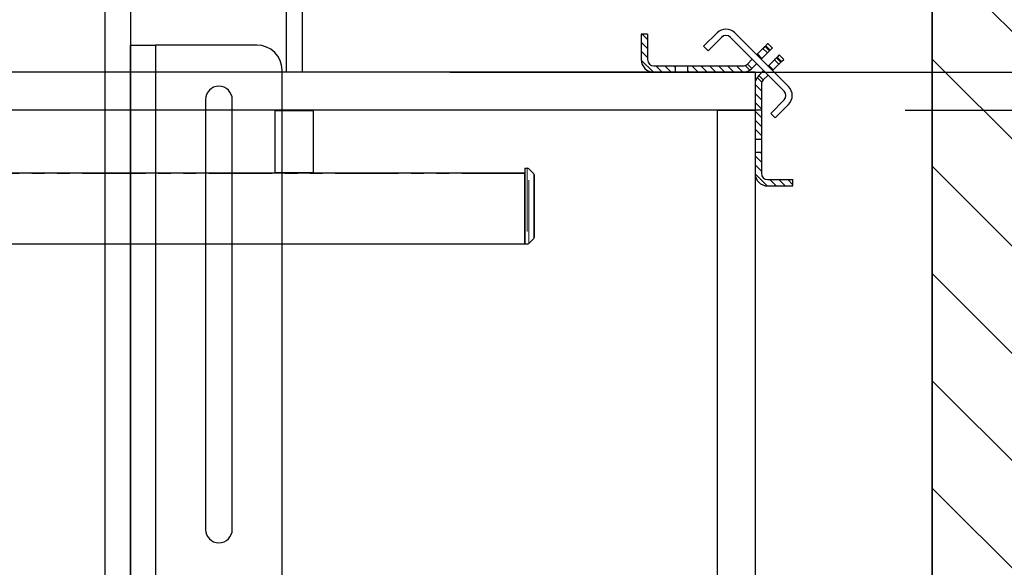
# Model space of a CAD drawing. Units: inches. Extents: x -2 to 417, y 4 to 299.
# Drawn here: x 250 to 269, y 210 to 221 of the extents above; entities that cross this region are included whole.
import ezdxf

# ---------------------------------------------------------------- set-up
doc = ezdxf.new("R2010")
doc.units = ezdxf.units.IN
doc.header["$MEASUREMENT"] = 0
doc.linetypes.add('PHANTOM', pattern=[2.5, 1.25, -0.25, 0.25, -0.25, 0.25, -0.25])
for name, color, linetype in [('CUTLINE', 6, 'Continuous'), ('DIM', 3, 'Continuous'), ('HATCH', 5, 'Continuous')]:
    doc.layers.add(name, color=color, linetype=linetype)
doc.styles.add('PLAN_STYLE', font='txt.shx', dxfattribs={"height": 1.5})
doc.dimstyles.new('METRIC_PL', dxfattribs={"dimtxt": 1.5, "dimasz": 3, "dimexe": 1.5, "dimexo": 1, "dimgap": 1, "dimtad": 0, "dimtih": 1, "dimtoh": 1, "dimdec": 4, "dimzin": 0, "dimdsep": 46, "dimlunit": 5, "dimtxsty": 'PLAN_STYLE', "dimcen": 0.09, "dimadec": 0, "dimazin": 0, "dimtfac": 1, "dimtdec": 4, "dimtofl": 0, "dimtmove": 0, "dimatfit": 3, "dimfxl": 0, "dimfrac": 2, "dimtolj": 1, "dimtzin": 0, "dimarcsym": 0})
pattern_1 = [(135, (236.01437, 318.72624), (0.08838835, 0.08838834), [])]

# ---------------------------------------------------------------- blocks, each defined once
blk = doc.blocks.new('*D183')
at = {"layer": 'DEFPOINTS', "color": 0}
for p in [(266.221, 218.741), (266.221, 188.74), (287.064, 188.74)]:
    blk.add_point(p, dxfattribs=at)
at = {"layer": 'DIM', "color": 0, "lineweight": -2}
for p, q in [((267.221, 218.741), (288.564, 218.741)), ((287.064, 215.741), (287.064, 214.183)), ((287.064, 191.74), (287.064, 195.683)), ((267.221, 188.74), (288.564, 188.74))]:
    blk.add_line(p, q, dxfattribs=at)
at = {"layer": 'DIM', "color": 0}
for points in [[(286.564, 215.741), (287.564, 215.741), (287.064, 218.741)], [(286.564, 191.74), (287.564, 191.74), (287.064, 188.74)]]:
    blk.add_solid(points, dxfattribs=at)
at = {"layer": 'DIM', "color": 0, "insert": (287.064, 204.933), "char_height": 1.5, "attachment_point": 5, "rotation": 89.9544, "style": 'PLAN_STYLE'}
blk.add_mtext("\\A1;30'' [762mm]\\PCLEAR INSIDE\\PCAB", dxfattribs=at)
blk = doc.blocks.new('*D192')
at = {"layer": 'DEFPOINTS', "color": 0}
for p in [(257.221, 219.49), (257.221, 184.862), (297.1, 184.862)]:
    blk.add_point(p, dxfattribs=at)
at = {"layer": 'DIM', "color": 0, "lineweight": -2}
for p, q in [((258.221, 219.49), (298.6, 219.49)), ((297.1, 216.49), (297.1, 214.871)), ((297.1, 187.862), (297.1, 192.121)), ((258.221, 184.862), (298.6, 184.862))]:
    blk.add_line(p, q, dxfattribs=at)
at = {"layer": 'DIM', "color": 0}
for points in [[(296.6, 216.49), (297.6, 216.49), (297.1, 219.49)], [(296.6, 187.862), (297.6, 187.862), (297.1, 184.862)]]:
    blk.add_solid(points, dxfattribs=at)
at = {"layer": 'DIM', "color": 0, "insert": (297.1, 203.496), "char_height": 1.5, "attachment_point": 5, "rotation": 89.9544, "style": 'PLAN_STYLE'}
blk.add_mtext("\\A1;34 5/8'' [880mm]\\POVERALL CAB\\P WIDTH", dxfattribs=at)

msp = doc.modelspace()

# ---------------------------------------------------------------- hatches: boundary and pattern name
at = {"linetype": 'Continuous', "lineweight": 0}
h = msp.add_hatch(dxfattribs=at)
h.set_pattern_fill('ANSI31', style=0)
h.set_pattern_definition(pattern_1)
edge = h.paths.add_edge_path(flags=0)
edge.add_line((262.67348, 219.48957), (262.25301, 219.48957))
edge.add_arc((262.25301, 219.73957), 0.25, 180, 270, ccw=False)
edge.add_line((262.00301, 219.73957), (262.00301, 220.23957))
edge.add_line((262.00301, 220.23957), (262.12801, 220.23957))
edge.add_line((262.12801, 220.23957), (262.12801, 219.73957))
edge.add_arc((262.25301, 219.73957), 0.125, 180, 270)
edge.add_line((262.25301, 219.61457), (262.67348, 219.61457))
edge.add_line((262.67348, 219.61457), (262.67348, 219.48957))
h = msp.add_hatch(dxfattribs=at)
h.set_pattern_fill('ANSI31', style=0)
h.set_pattern_definition(pattern_1)
edge = h.paths.add_edge_path(flags=0)
edge.add_line((262.92253, 219.61457), (264.01273, 219.61457))
edge.add_arc((264.01273, 219.73957), 0.125, 270, 315)
edge.add_line((264.10112, 219.65118), (264.18951, 219.5628))
edge.add_arc((264.01273, 219.73957), 0.25, 270, 315, ccw=False)
edge.add_line((264.01273, 219.48957), (262.92253, 219.48957))
edge.add_line((262.92253, 219.48957), (262.92253, 219.61457))
h = msp.add_hatch(dxfattribs=at)
h.set_pattern_fill('ANSI31', style=0)
h.set_pattern_definition(pattern_1)
edge = h.paths.add_edge_path(flags=0)
edge.add_line((264.32623, 219.42607), (264.41462, 219.33768))
edge.add_arc((264.50301, 219.2493), 0.125, 495, 540)
edge.add_line((264.37801, 219.2493), (264.37801, 218.1591))
edge.add_line((264.37801, 218.1591), (264.25301, 218.1591))
edge.add_line((264.25301, 218.1591), (264.25301, 219.2493))
edge.add_arc((264.50301, 219.2493), 0.25, 495, 540, ccw=False)
h = msp.add_hatch(dxfattribs=at)
h.set_pattern_fill('ANSI31', style=0)
h.set_pattern_definition(pattern_1)
edge = h.paths.add_edge_path(flags=0)
edge.add_line((264.25301, 217.48957), (264.25301, 217.91005))
edge.add_line((264.25301, 217.91005), (264.37801, 217.91005))
edge.add_line((264.37801, 217.91005), (264.37801, 217.48957))
edge.add_arc((264.50301, 217.48957), 0.125, 180, 270)
edge.add_line((264.50301, 217.36457), (265.00301, 217.36457))
edge.add_line((265.00301, 217.36457), (265.00301, 217.23957))
edge.add_line((265.00301, 217.23957), (264.50301, 217.23957))
edge.add_arc((264.50301, 217.48957), 0.25, 180, 270, ccw=False)
at = {"layer": 'HATCH'}
h = msp.add_hatch(dxfattribs=at)
h.set_pattern_fill('ANSI31', color=256, scale=12, style=0)
h.set_pattern_definition([(135, (475.5726, 9.8078), (1.06066, 1.06066), [])])
h.paths.add_polyline_path([(267.75301, 237.86457), (267.75301, 181.35957), (262.00164, 181.35957), (262.00164, 173.35957), (275.75301, 173.35956), (275.75301, 245.86457), (199.69051, 245.86457), (199.69051, 220.24094), (207.69051, 220.24094), (207.69051, 237.86457)])

# ---------------------------------------------------------------- linework, layer by layer
at = {"color": 7, "linetype": 'Continuous', "lineweight": 25}
for p, q in [((251.90301, 221.31681), (251.90301, 185.52731)), ((251.90301, 216.49731), (251.90301, 220.02731)), ((251.90301, 220.02731), (252.40301, 220.02731)), ((252.40301, 220.02731), (252.40301, 187.02731)), ((254.40301, 220.02731), (252.40301, 220.02731)), ((254.90301, 187.52731), (254.90301, 219.52731)), ((253.38801, 218.94731), (253.38801, 210.44731)), ((253.91801, 210.44731), (253.91801, 218.94731)), ((251.90301, 214.49731), (251.90301, 216.49731)), ((251.90301, 208.27731), (251.90301, 214.49731))]:
    msp.add_line(p, q, dxfattribs=at)
at = {"color": 8, "linetype": 'Continuous', "lineweight": 25}
msp.add_line((251.40301, 185.52731), (251.40301, 220.82131), dxfattribs=at)
at = {"color": 7, "linetype": 'Continuous', "lineweight": 30}
for p, q in [((254.9872, 219.48957), (254.9872, 220.73957)), ((255.2997, 220.73957), (255.29971, 219.48957)), ((262.00301, 220.23957), (262.00301, 219.73957)), ((262.12801, 220.23957), (262.00301, 220.23957)), ((262.12801, 220.23957), (262.12801, 219.73957)), ((263.23578, 220.00136), (263.50094, 220.26653)), ((263.32417, 219.91297), (263.58933, 220.17814)), ((263.76611, 220.17814), (264.82677, 219.11748)), ((263.8545, 220.26653), (264.91516, 219.20586)), ((263.32417, 219.91297), (263.23578, 220.00136)), ((264.40899, 219.95906), (264.30039, 219.85045)), ((264.46402, 220.01409), (264.44963, 219.99969)), ((264.59484, 219.96813), (264.50645, 220.05651)), ((264.49738, 219.87067), (264.38878, 219.76207)), ((264.49738, 219.87067), (264.53802, 219.9113)), ((264.55241, 219.9257), (264.53802, 219.9113)), ((264.67474, 219.77458), (264.68913, 219.78898)), ((264.73156, 219.8314), (264.68913, 219.78898)), ((264.81995, 219.74301), (264.73156, 219.8314)), ((262.25301, 219.61457), (262.67348, 219.61457)), ((262.67348, 219.61457), (262.92253, 219.61457)), ((262.67348, 219.61457), (262.67348, 219.48957)), ((262.92253, 219.61457), (264.01273, 219.61457)), ((262.92253, 219.48957), (262.92253, 219.61457)), ((264.19709, 219.74715), (264.10112, 219.65118)), ((264.18951, 219.5628), (264.10112, 219.65118)), ((264.28548, 219.65877), (264.18951, 219.5628)), ((264.51059, 219.61043), (264.5255, 219.62534)), ((264.5255, 219.62534), (264.6341, 219.73394)), ((264.61389, 219.53695), (264.72249, 219.64556)), ((264.76313, 219.68619), (264.77752, 219.70059)), ((264.77752, 219.70059), (264.81995, 219.74301)), ((264.25301, 219.48957), (241.92326, 219.48957)), ((262.25301, 219.48957), (262.67348, 219.48957)), ((262.92253, 219.48957), (264.01273, 219.48957)), ((264.25301, 219.48957), (264.25301, 218.73957)), ((264.32623, 219.42607), (264.4222, 219.52204)), ((264.41462, 219.33768), (264.32623, 219.42607)), ((264.41462, 219.33768), (264.51059, 219.43365)), ((264.59898, 219.52204), (264.61389, 219.53695)), ((264.25301, 219.2493), (264.25301, 218.1591)), ((264.37801, 219.2493), (264.37801, 218.1591)), ((264.82677, 218.9407), (264.5616, 218.67554)), ((264.91516, 218.85231), (264.64999, 218.58715)), ((264.37801, 218.73957), (241.92326, 218.73957)), ((254.76845, 218.72957), (254.77845, 218.73957)), ((254.76845, 218.72957), (255.51845, 218.72957)), ((254.76845, 217.49957), (254.76845, 218.72957)), ((255.50846, 218.73957), (255.51845, 218.72957)), ((255.51845, 218.72957), (255.51845, 217.49957)), ((263.50301, 218.73957), (263.50301, 184.73996)), ((263.50301, 218.73957), (264.25301, 218.73957)), ((264.25301, 218.73957), (264.25301, 184.73996)), ((264.64999, 218.58715), (264.5616, 218.67554)), ((264.37801, 218.1591), (264.25301, 218.1591)), ((264.37801, 218.1591), (264.37801, 217.91005)), ((264.25301, 217.91005), (264.25301, 217.48957)), ((264.25301, 217.91005), (264.37801, 217.91005)), ((264.37801, 217.91005), (264.37801, 217.48957)), ((255.10389, 217.48957), (216.89176, 217.48957)), ((255.51845, 217.49957), (254.76845, 217.49957)), ((254.77845, 217.48957), (254.76845, 217.49957)), ((255.10389, 217.48957), (255.18302, 217.48957)), ((259.70476, 217.48957), (255.18302, 217.48957)), ((255.51845, 217.49957), (255.50846, 217.48957)), ((259.70476, 217.59005), (259.70476, 216.09005)), ((259.70476, 217.59005), (259.74661, 217.59005)), ((259.70476, 216.09005), (259.70476, 217.48524)), ((259.78189, 217.57548), (259.87804, 217.47971)), ((259.89276, 216.23582), (259.89276, 217.44428)), ((264.50301, 217.36457), (265.00301, 217.36457)), ((264.50301, 217.23957), (265.00301, 217.23957)), ((265.00301, 217.23957), (265.00301, 217.36457)), ((259.70476, 216.09005), (216.89176, 216.09005)), ((259.74661, 216.09005), (259.70476, 216.09005)), ((259.87804, 216.2004), (259.78189, 216.10463))]:
    msp.add_line(p, q, dxfattribs=at)
at = {"color": 7, "linetype": 'PHANTOM', "lineweight": 0}
for p, q in [((264.40899, 219.95906), (264.49738, 219.87067)), ((264.53802, 219.9113), (264.44963, 219.99969)), ((264.46402, 220.01409), (264.55241, 219.9257)), ((264.38878, 219.76207), (264.30039, 219.85045)), ((264.76313, 219.68619), (264.67474, 219.77458)), ((264.68913, 219.78898), (264.77752, 219.70059)), ((264.5255, 219.62534), (264.61389, 219.53695)), ((264.6341, 219.73394), (264.72249, 219.64556)), ((259.70476, 217.48524), (216.89176, 217.48524)), ((259.74661, 217.59005), (259.74661, 216.09005)), ((259.78189, 216.10463), (259.78189, 217.57548)), ((259.87804, 217.47971), (259.87804, 216.2004))]:
    msp.add_line(p, q, dxfattribs=at)
msp.add_lwpolyline([(207.69051, 181.35957), (267.75301, 181.35957), (267.75301, 237.86457), (207.69051, 237.86457)], close=True)
at = {"color": 7, "linetype": 'Continuous', "lineweight": 30, "flags": 128}
for points in [[(264.44963, 219.99969), (264.44287, 219.99294), (264.43629, 219.98635), (264.43005, 219.98011), (264.4243, 219.97437), (264.4192, 219.96927), (264.41488, 219.96495), (264.41145, 219.96152), (264.40899, 219.95906)], [(264.50645, 220.05651), (264.50563, 220.0557), (264.50322, 220.05329), (264.4993, 220.04936), (264.49402, 220.04409), (264.48759, 220.03766), (264.48026, 220.03032), (264.4723, 220.02237), (264.46402, 220.01409)], [(264.55241, 219.9257), (264.56069, 219.93398), (264.56865, 219.94193), (264.57598, 219.94927), (264.58241, 219.9557), (264.58769, 219.96098), (264.59161, 219.9649), (264.59402, 219.96731), (264.59484, 219.96813)], [(264.30039, 219.85045), (264.29691, 219.84698), (264.29389, 219.84396), (264.29133, 219.84139), (264.28923, 219.83929), (264.28759, 219.83765), (264.28642, 219.83648), (264.28571, 219.83578), (264.28548, 219.83554)], [(264.38878, 219.76206), (264.3853, 219.75859), (264.38228, 219.75557), (264.37972, 219.753), (264.37762, 219.7509), (264.37598, 219.74926), (264.3748, 219.74809), (264.3741, 219.74739), (264.37387, 219.74715)], [(264.67474, 219.77458), (264.66798, 219.76783), (264.6614, 219.76124), (264.65516, 219.755), (264.64941, 219.74925), (264.64432, 219.74416), (264.64, 219.73984), (264.63656, 219.7364), (264.6341, 219.73394)], [(264.72249, 219.64556), (264.72495, 219.64802), (264.72838, 219.65145), (264.7327, 219.65577), (264.7378, 219.66087), (264.74355, 219.66661), (264.74979, 219.67285), (264.75637, 219.67944), (264.76313, 219.68619)]]:
    msp.add_lwpolyline(points, dxfattribs=at)
at = {"color": 7, "linetype": 'Continuous', "lineweight": 30}
for centre, radius, start, end in [((263.67772, 220.08975), 0.25, 45, 135), ((263.67772, 220.08975), 0.125, 45, 135), ((262.25301, 219.73957), 0.25, 180, 270), ((262.25301, 219.73957), 0.125, 180, 270), ((264.01273, 219.73957), 0.125, 270, 315), ((264.01273, 219.73957), 0.25, 270, 315), ((264.50301, 219.2493), 0.25, 135, 180), ((264.50301, 219.2493), 0.125, 135, 180), ((264.73838, 219.02909), 0.25, 315, 45), ((264.73838, 219.02909), 0.125, 315, 45), ((259.74661, 217.54005), 0.05, 45.114363, 90), ((259.84276, 217.44428), 0.05, 0, 45.114363), ((264.50301, 217.48957), 0.25, 180, 270), ((264.50301, 217.48957), 0.125, 180, 270), ((259.74661, 216.14005), 0.05, 270, 314.885637), ((259.84276, 216.23582), 0.05, 314.885637, 0)]:
    msp.add_arc(centre, radius, start, end, dxfattribs=at)
at = {"color": 7, "linetype": 'Continuous', "lineweight": 25}
for centre, radius, start, end in [((254.40301, 219.52731), 0.5, 360, 90), ((253.65301, 218.94731), 0.265, 360, 180), ((253.65301, 210.44731), 0.265, 180, 360)]:
    msp.add_arc(centre, radius, start, end, dxfattribs=at)
at = {"layer": 'CUTLINE'}
msp.add_lwpolyline([(263.00805, 181.35957), (267.75301, 181.35957), (267.75301, 237.86457), (207.69051, 237.86457), (207.69051, 220.24094), (199.69051, 220.24094), (199.69051, 245.86457), (275.75301, 245.86457), (275.75301, 173.35956), (199.69051, 173.35956), (199.69051, 185.99094), (207.69051, 185.99094), (207.69051, 181.35957), (267.75301, 181.35957)], dxfattribs=at)
msp.add_lwpolyline([(267.75301, 237.86457), (267.75301, 181.35957), (262.00164, 181.35957), (262.00164, 173.35957), (275.75301, 173.35956), (275.75301, 245.86457), (199.69051, 245.86457), (199.69051, 220.24094), (207.69051, 220.24094), (207.69051, 237.86457)], close=True, dxfattribs=at)

# ---------------------------------------------------------------- dimensions: what is measured, and where the dimension line sits
at = {"layer": 'DIM'}
for base, p1, p2, angle, text, picture, middle in [((297.10011, 184.86207), (257.221, 219.48957), (257.221, 184.86207), 270, '<>\\POVERALL CAB\\P WIDTH', '*D192', (297.10011, 203.4961)), ((287.0644, 188.74007), (266.22118, 218.74071), (266.22118, 188.74007), 269.999999, '<>\\PCLEAR INSIDE\\PCAB', '*D183', (287.0644, 204.93329))]:
    dim = msp.add_linear_dim(base=base, p1=p1, p2=p2, angle=angle, text=text, dimstyle='METRIC_PL', override={"dimpost": "''"}, dxfattribs=at)
    dim.commit()
    dim.dimension.update_dxf_attribs({"geometry": picture, "text_midpoint": middle, "dimtype": 161, "text_rotation": 89.954374})

doc.saveas('drawing.dxf')
